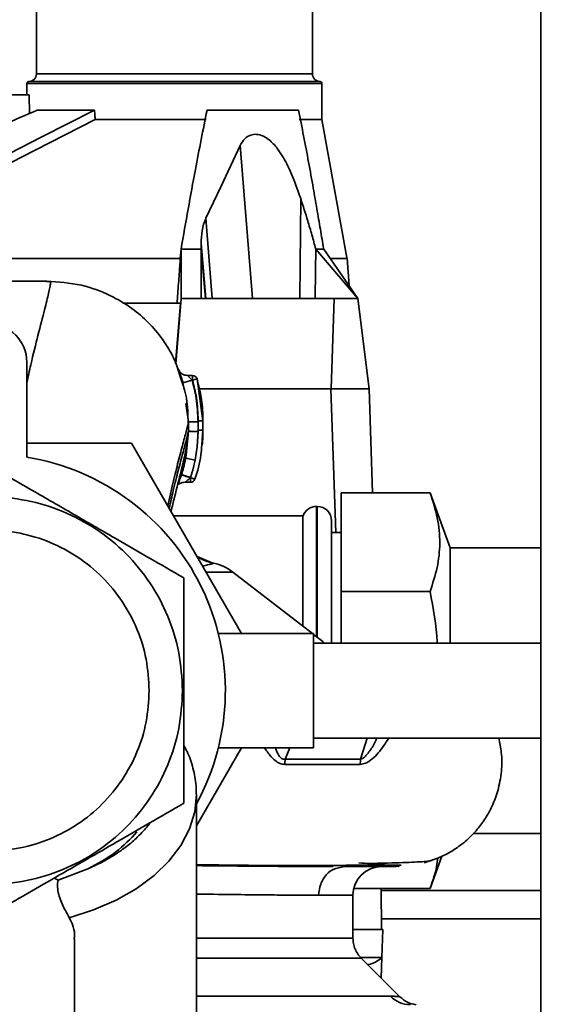
# Paper-space layout 'Blatt1' of a CAD drawing. Units: millimetres. Extents: x 0 to 5940, y 0 to 4200.
# Drawn here: x 1338 to 1394, y 814 to 917 of the extents above; entities that cross this region are included whole.
import ezdxf

# ---------------------------------------------------------------- set-up
doc = ezdxf.new("R2010")
doc.units = ezdxf.units.MM
doc.header["$LTSCALE"] = 10
doc.layers.add('1', color=7, linetype='Continuous')
doc.styles.add('SLDTEXTSTYLE0', font='TXT', dxfattribs={"width": 0.605})
doc.dimstyles.new('SLDDIMSTYLE0', dxfattribs={"dimtxt": 35, "dimasz": 25, "dimexe": 0, "dimexo": 0.0625, "dimgap": 8.75, "dimtad": 1, "dimdec": 1, "dimrnd": 1e-09, "dimzin": 4, "dimdsep": 46, "dimtxsty": 'SLDTEXTSTYLE0', "dimsah": 1, "dimcen": 0.09, "dimadec": 0, "dimazin": 1, "dimtfac": 1, "dimtdec": 1, "dimtofl": 0, "dimtmove": 0, "dimatfit": 3, "dimfxl": 1, "dimfrac": 2, "dimtolj": 1, "dimtzin": 12, "dimarcsym": 0})

# ---------------------------------------------------------------- blocks, each defined once
blk = doc.blocks.new('_D_6')
at = {"layer": '1'}
for p, q in [((1057.73, 1245.93), (362.73, 1245.93)), ((372.73, 1245.93), (372.73, 581.04)), ((1482.13, 581.04), (362.73, 581.04))]:
    blk.add_line(p, q, dxfattribs=at)
for points in [[(372.73, 1245.93), (368.73, 1220.93), (376.73, 1220.93)], [(372.73, 581.04), (376.73, 606.04), (368.73, 606.04)]]:
    blk.add_solid(points, dxfattribs=at)
at = {"layer": '1', "insert": (327.61, 834.61), "char_height": 35, "attachment_point": 1, "rotation": 90, "style": 'SLDTEXTSTYLE0'}
blk.add_mtext('ca. 700', dxfattribs=at)

psp = doc.layouts.new('Blatt1')

# ---------------------------------------------------------------- linework, layer by layer
at = {"color": 7, "linetype": 'Continuous', "lineweight": 35}
for p, q in [((1392.73, 1185.93), (1392.73, 675.93)), ((1339.73, 918.23), (1339.73, 911.73)), ((1368.73, 911.73), (1368.73, 918.23)), ((1339.73, 911.73), (1354.23, 911.73)), ((1354.23, 911.73), (1368.73, 911.73)), ((1338.73, 910.73), (1338.73, 909.53)), ((1354.23, 910.73), (1338.73, 910.73)), ((1354.23, 910.93), (1338.93, 910.93)), ((1369.53, 910.93), (1354.23, 910.93)), ((1369.73, 910.73), (1354.23, 910.73)), ((1369.73, 906.93), (1369.73, 910.73)), ((1332.12, 909.53), (1338.99, 909.53)), ((1339.01, 907.58), (1338.99, 909.53)), ((1345.83, 907.93), (1339.81, 907.93)), ((1367.26, 907.93), (1357.66, 907.93)), ((1357.57, 906.93), (1345.92, 906.93)), ((1369.73, 906.93), (1367.32, 906.93)), ((1372.39, 892.25), (1369.73, 906.93)), ((1361.15, 904.23), (1362.42, 888.13)), ((1367.5, 898.63), (1367.41, 888.13)), ((1357.54, 896.58), (1358.21, 888.13)), ((1354.93, 893.33), (1354.85, 892.39)), ((1354.93, 888.13), (1354.93, 893.33)), ((1357.03, 893.91), (1357.03, 893.33)), ((1357.03, 893.91), (1357.53, 888.13)), ((1357.03, 893.33), (1357.03, 888.13)), ((1357.49, 888.13), (1357.03, 893.33)), ((1373.5, 888.13), (1369.08, 893.33)), ((1369.91, 893.33), (1373.5, 888.13)), ((1372.57, 889.49), (1372.37, 892.36)), ((1354.93, 888.13), (1354.38, 881.26)), ((1354.93, 888.13), (1357.03, 888.13)), ((1357.03, 888.13), (1371.02, 888.13)), ((1370.68, 878.63), (1371.02, 888.13)), ((1373.5, 888.13), (1374.67, 878.63)), ((1354.87, 887.63), (1348.83, 887.63)), ((1354.36, 881.32), (1354.87, 887.63)), ((1338.73, 871.46), (1338.73, 881.46)), ((1355.04, 879.3), (1354.83, 879.94)), ((1354.93, 879.8), (1354.84, 880.19)), ((1355.05, 879.26), (1354.93, 879.8)), ((1356.09, 879.55), (1355.13, 879.27)), ((1356.13, 880.05), (1355.61, 880.05)), ((1356.13, 879.55), (1356.09, 879.55)), ((1356.61, 879.69), (1356.13, 879.55)), ((1357.23, 875.29), (1356.61, 879.69)), ((1356.61, 879.69), (1356.71, 879.12)), ((1355.13, 879.27), (1355.19, 878.88)), ((1356.84, 878.63), (1370.67, 878.63)), ((1370.67, 878.63), (1371.2, 863.53)), ((1374.6, 878.63), (1371.39, 878.63)), ((1374.67, 878.63), (1375.05, 867.72)), ((1355.44, 877.09), (1355.71, 875.18)), ((1355.71, 875.18), (1355.71, 874.18)), ((1356.71, 875.18), (1356.71, 874.17)), ((1357.23, 875.29), (1357.22, 875.3)), ((1357.23, 874.29), (1357.23, 875.29)), ((1355.71, 874.18), (1355.43, 871.36)), ((1355.7, 874.11), (1355.71, 874.18)), ((1356.73, 874.29), (1356.62, 872.55)), ((1356.71, 874.17), (1356.62, 872.55)), ((1357.1, 872.72), (1357.23, 874.29)), ((1357.23, 874.29), (1357.22, 874.29)), ((1338.73, 872.93), (1349.74, 872.93)), ((1349.74, 872.93), (1361.29, 852.93)), ((1356.41, 871.16), (1356.62, 872.55)), ((1355.43, 871.36), (1355.27, 870.69)), ((1356.41, 871.16), (1355.43, 871.36)), ((1355.31, 868.82), (1355.91, 868.82)), ((1381.08, 867.72), (1371.73, 867.72)), ((1371.73, 857.33), (1371.73, 867.72)), ((1383.19, 861.93), (1381.08, 867.72)), ((1369.23, 866.28), (1369.15, 866.28)), ((1369.15, 866.28), (1369.15, 852.61)), ((1369.23, 852.54), (1369.23, 866.28)), ((1367.73, 865.28), (1354.16, 865.28)), ((1367.73, 865.28), (1367.73, 853.7)), ((1370.73, 851.93), (1370.73, 864.78)), ((1371.73, 863.53), (1370.73, 863.53)), ((1392.73, 861.93), (1383.19, 861.93)), ((1383.19, 861.93), (1383.19, 851.93)), ((1358.32, 860.3), (1356.62, 861.02)), ((1358.27, 860.28), (1356.63, 861)), ((1358.21, 860.33), (1358.32, 860.3)), ((1360.36, 859.39), (1357.56, 859.39)), ((1368.72, 852.93), (1360.36, 859.39)), ((1381.08, 857.33), (1371.73, 857.33)), ((1371.73, 851.93), (1371.73, 857.33)), ((1368.85, 852.93), (1358.85, 852.93)), ((1368.85, 852.93), (1368.85, 840.93)), ((1369.83, 852.08), (1368.85, 852.84)), ((1392.73, 851.93), (1368.85, 851.93)), ((1369.99, 851.93), (1369.81, 852.09)), ((1368.85, 841.93), (1392.73, 841.93)), ((1374.47, 841.93), (1373.79, 839.72)), ((1361.29, 840.93), (1356.54, 832.71)), ((1358.85, 840.93), (1368.85, 840.93)), ((1366.34, 840.93), (1365.87, 839.72)), ((1356.54, 806.7), (1356.54, 835.98)), ((1385.62, 831.93), (1392.73, 831.93)), ((1381.08, 826.15), (1382.31, 829.53)), ((1345.13, 828.2), (1342.01, 827.01)), ((1371.62, 828.33), (1372.1, 828.43)), ((1381.08, 826.15), (1373.07, 826.15)), ((1375.99, 821.83), (1375.95, 826.15)), ((1392.73, 825.93), (1375.95, 825.93)), ((1372.98, 825.43), (1369.38, 825.43)), ((1372.98, 820.93), (1372.98, 825.43)), ((1392.73, 822.93), (1375.98, 822.93)), ((1376.12, 821.83), (1376.02, 818.88)), ((1343.73, 804.24), (1343.73, 820.81)), ((1377.91, 814.76), (1373.86, 818.81)), ((1376.02, 818.87), (1375.94, 816.72)), ((1356.54, 814.81), (1376.94, 814.81))]:
    psp.add_line(p, q, dxfattribs=at)
at = {"color": 7, "linetype": 'Continuous', "lineweight": 35, "flags": 128}
for points in [[(1345.83, 907.93), (1340.31, 905.12), (1334.64, 902.22), (1329.42, 899.56), (1323.26, 896.42), (1317.2, 893.33)], [(1317.29, 892.33), (1327.02, 897.3), (1333.32, 900.51), (1339.62, 903.72), (1345.92, 906.93)], [(1361.15, 904.23), (1359.13, 899.95), (1357.54, 896.58)], [(1354.93, 893.33), (1355.2, 893.33), (1355.47, 893.33), (1355.73, 893.33), (1355.99, 893.33), (1356.26, 893.33), (1356.52, 893.33), (1356.77, 893.33), (1357.03, 893.33)], [(1369.01, 888.13), (1369.05, 891.05), (1369.08, 893.33)], [(1369.08, 893.33), (1369.19, 893.33), (1369.3, 893.33), (1369.4, 893.33), (1369.51, 893.33), (1369.61, 893.33), (1369.71, 893.33), (1369.81, 893.33), (1369.91, 893.33)], [(1354.85, 892.39), (1354.85, 892.36), (1354.85, 892.33)], [(1356.54, 836.05), (1356.54, 836.02), (1356.37, 834.19), (1355.82, 832.4), (1354.91, 830.66), (1353.66, 829.02), (1352.09, 827.5), (1350.23, 826.11), (1348.1, 824.9), (1345.74, 823.88), (1343.19, 823.06)]]:
    psp.add_lwpolyline(points, dxfattribs=at)
at = {"color": 7, "linetype": 'Continuous', "lineweight": 35}
for centre, radius, start, end in [((1338.93, 911.73), 0.8, 270, 0), ((1369.53, 911.73), 0.8, 180, 270), ((1338.93, 910.73), 0.2, 90, 180), ((1369.53, 910.73), 0.2, 0, 90), ((1334.73, 881.46), 4, 0, 180), ((1356.13, 879.55), 0.5, 17.3773, 90), ((1334.73, 846.93), 24.85, 331.3708, 80.737), ((1355.91, 869.32), 0.5, 270.0088, 341.3189), ((1369.15, 864.78), 1.5, 90, 160.5288), ((1369.23, 864.78), 1.5, 0, 90), ((1357.31, 855.43), 5, 52.3128, 79.4845), ((1377.89, 839.1), 4.14, 171.3643, 179.0594), ((1375.98, 825.43), 3, 90, 180), ((1379.02, 816.84), 2.91, 224.2319, 269.89)]:
    psp.add_arc(centre, radius, start, end, dxfattribs=at)
psp.add_ellipse((1334.73, 837.31), major_axis=(17.5, 0), ratio=0.646602, start_param=5.348649, end_param=5.805052, dxfattribs=at)
for points, knots in [([(1306.71, 893.33), (1310.45, 895), (1316.62, 897.74), (1325.23, 901.54), (1332.52, 904.75), (1337.38, 906.88), (1339.81, 907.93)], [0, 0, 0, 0, 0.339527, 0.559842, 0.780353, 1, 1, 1, 1]), ([(1345.83, 907.93), (1345.85, 907.75), (1345.88, 907.41), (1345.9, 907.08), (1345.92, 906.93)], [0, 0, 0, 0, 0.56, 1, 1, 1, 1]), ([(1354.93, 893.33), (1355.18, 894.74), (1355.67, 897.55), (1356.57, 902.49), (1357.24, 905.87), (1357.66, 907.93)], [0, 0, 0, 0, 0.279799, 0.560177, 1, 1, 1, 1]), ([(1367.26, 907.93), (1367.44, 907.03), (1367.81, 905.22), (1368.32, 902.48), (1368.78, 899.93), (1369.19, 897.57), (1369.55, 895.44), (1369.79, 894.02), (1369.91, 893.33)], [0, 0, 0, 0, 0.1879381, 0.3768408, 0.5644908, 0.7124061, 0.859111, 1, 1, 1, 1]), ([(1367.5, 898.63), (1367.09, 899.79), (1366.46, 901.57), (1365.31, 903.61), (1364.4, 904.67), (1363.58, 905.23), (1362.86, 905.43), (1362.17, 905.33), (1361.56, 904.93), (1361.29, 904.48), (1361.15, 904.23)], [0, 0, 0, 0, 0.313043, 0.480991, 0.591546, 0.666095, 0.741296, 0.805101, 0.895314, 1, 1, 1, 1]), ([(1369.08, 893.33), (1368.94, 893.83), (1368.67, 894.82), (1368.15, 896.59), (1367.75, 897.85), (1367.5, 898.63)], [0, 0, 0, 0, 0.277513, 0.557885, 1, 1, 1, 1]), ([(1357.54, 896.58), (1357.46, 896.37), (1357.28, 895.95), (1357.08, 895.07), (1357.05, 894.36), (1357.03, 893.91)], [0, 0, 0, 0, 0.2591542, 0.5182115, 1, 1, 1, 1]), ([(1317.29, 892.33), (1318.98, 892.33), (1322.42, 892.33), (1328.1, 892.33), (1334.05, 892.33), (1340.04, 892.33), (1345.98, 892.33), (1350.93, 892.33), (1353.78, 892.33), (1354.85, 892.33)], [0, 0, 0, 0, 0.149086, 0.302497, 0.451563, 0.604952, 0.754035, 0.907444, 1, 1, 1, 1]), ([(1354.85, 892.33), (1354.81, 891.8), (1354.75, 890.92), (1354.66, 889.7), (1354.58, 888.67), (1354.53, 887.98), (1354.51, 887.63)], [0, 0, 0, 0, 0.34, 0.56, 0.78, 1, 1, 1, 1]), ([(1370.6, 892.33), (1371.04, 892.33), (1372.16, 892.33), (1372.27, 892.33), (1372.34, 892.33)], [0, 0, 0, 0, 0.394679, 1, 1, 1, 1]), ([(1340.82, 889.95), (1338.79, 889.95), (1334.73, 889.95), (1330.68, 889.95), (1328.65, 889.95)], [0, 0, 0, 0, 0.500011, 1, 1, 1, 1]), ([(1338.73, 879.25), (1338.87, 879.9), (1339.26, 881.75), (1339.94, 884.41), (1340.5, 886.56), (1340.84, 887.91), (1341.03, 888.71), (1341.16, 889.36), (1341.24, 889.76), (1341.23, 889.92), (1340.95, 889.93), (1340.81, 889.93)], [0, 0, 0, 0, 0.0937538, 0.2674207, 0.453422, 0.5341173, 0.6165618, 0.7023314, 0.7953446, 0.8968647, 1, 1, 1, 1]), ([(1354.83, 879.94), (1354.65, 880.54), (1354.36, 881.52), (1353.75, 882.66), (1352.88, 884.05), (1351.56, 885.62), (1349.7, 887.21), (1347.36, 888.6), (1344.35, 889.71), (1342.05, 889.87), (1340.82, 889.95)], [0, 0, 0, 0, 0.103325, 0.166664, 0.253542, 0.378738, 0.499256, 0.642342, 0.809311, 1, 1, 1, 1]), ([(1371.02, 888.13), (1371.39, 888.13), (1372.11, 888.13), (1372.92, 888.13), (1373.41, 888.13), (1373.47, 888.13), (1373.5, 888.13)], [0, 0, 0, 0, 0.279374, 0.558985, 0.779324, 1, 1, 1, 1]), ([(1354.78, 880.48), (1354.75, 880.54), (1354.71, 880.65), (1354.68, 880.7), (1354.69, 880.65), (1354.74, 880.5), (1354.81, 880.27), (1354.88, 880.07), (1354.91, 879.97)], [0, 0, 0, 0, 0.167453, 0.336072, 0.50513, 0.673382, 0.839588, 1, 1, 1, 1]), ([(1355.62, 880.05), (1355.52, 880.06), (1355.33, 880.07), (1355.07, 880.18), (1354.86, 880.33), (1354.81, 880.42), (1354.78, 880.47)], [0, 0, 0, 0, 0.226782, 0.469856, 0.728752, 1, 1, 1, 1]), ([(1354.91, 879.97), (1354.91, 879.97), (1354.95, 879.87), (1355.02, 879.63), (1355.09, 879.39), (1355.13, 879.27)], [0, 0, 0, 0, 0.012399, 0.508229, 1, 1, 1, 1]), ([(1356.09, 879.55), (1356.05, 879.6), (1355.97, 879.68), (1355.86, 879.8), (1355.75, 879.9), (1355.67, 879.98), (1355.62, 880.04), (1355.62, 880.05), (1355.62, 880.05)], [0, 0, 0, 0, 0.1957575, 0.3779794, 0.5436125, 0.7123385, 0.8611452, 1, 1, 1, 1]), ([(1356.71, 875.18), (1356.68, 876.01), (1356.62, 877.49), (1356.25, 878.92), (1356.09, 879.55)], [0, 0, 0, 0, 0.559915, 1, 1, 1, 1]), ([(1356.13, 879.55), (1356.13, 879.59), (1356.13, 879.68), (1356.13, 879.81), (1356.13, 879.91), (1356.13, 879.99), (1356.13, 880.04), (1356.13, 880.05), (1356.13, 880.05)], [0, 0, 0, 0, 0.167999, 0.335998, 0.503997, 0.671995, 0.839994, 1, 1, 1, 1]), ([(1356.73, 875.29), (1356.7, 876.1), (1356.64, 877.54), (1356.28, 878.94), (1356.13, 879.55)], [0, 0, 0, 0, 0.559896, 1, 1, 1, 1]), ([(1355.67, 874.83), (1355.64, 876.13), (1355.61, 877.74), (1355.13, 879.05), (1355.04, 879.3)], [0, 0, 0, 0, 0.8121521, 1, 1, 1, 1]), ([(1357.23, 875.3), (1357.21, 876.05), (1357.17, 877.34), (1356.86, 878.6), (1356.73, 879.13)], [0, 0, 0, 0, 0.579481, 1, 1, 1, 1]), ([(1371.39, 878.63), (1371.26, 878.64), (1371.02, 878.64), (1370.78, 878.64), (1370.68, 878.63)], [0, 0, 0, 0, 0.559985, 1, 1, 1, 1]), ([(1374.67, 878.63), (1374.67, 878.64), (1374.66, 878.64), (1374.62, 878.64), (1374.6, 878.63)], [0, 0, 0, 0, 0.559955, 1, 1, 1, 1]), ([(1353.55, 866.33), (1353.74, 867.19), (1354.1, 868.89), (1354.65, 871.08), (1355.14, 872.93), (1355.55, 874.44), (1355.66, 874.93), (1355.71, 875.18)], [0, 0, 0, 0, 0.1981414, 0.3915692, 0.5910088, 0.7934184, 1, 1, 1, 1]), ([(1356.71, 875.18), (1356.59, 875.18), (1356.4, 875.18), (1356.17, 875.18), (1356.01, 875.18), (1355.88, 875.18), (1355.75, 875.18), (1355.73, 875.18), (1355.71, 875.18)], [0, 0, 0, 0, 0.239721, 0.36853, 0.5, 0.63147, 0.760279, 1, 1, 1, 1]), ([(1356.73, 874.29), (1356.73, 874.49), (1356.73, 874.83), (1356.73, 875.16), (1356.73, 875.29)], [0, 0, 0, 0, 0.614222, 1, 1, 1, 1]), ([(1357.23, 875.29), (1357.22, 875.29), (1357.21, 875.29), (1357.15, 875.29), (1357.09, 875.29), (1357.01, 875.29), (1356.89, 875.29), (1356.79, 875.29), (1356.73, 875.29)], [0, 0, 0, 0, 0.2395051, 0.3683916, 0.5, 0.6316084, 0.7604949, 1, 1, 1, 1]), ([(1357.23, 874.3), (1357.23, 874.47), (1357.23, 874.8), (1357.23, 875.14), (1357.23, 875.3)], [0, 0, 0, 0, 0.500428, 1, 1, 1, 1]), ([(1353.69, 866.1), (1353.83, 866.73), (1354.14, 868.18), (1354.65, 870.14), (1355.13, 871.96), (1355.53, 873.41), (1355.64, 873.89), (1355.7, 874.11)], [0, 0, 0, 0, 0.159124, 0.366778, 0.580334, 0.796385, 1, 1, 1, 1]), ([(1353.88, 865.77), (1354, 866.27), (1354.36, 867.78), (1354.94, 870.01), (1355.49, 872.34), (1355.63, 873.55), (1355.69, 874.11)], [0, 0, 0, 0, 0.1523785, 0.4607817, 0.7492041, 1, 1, 1, 1]), ([(1356.71, 874.17), (1356.59, 874.17), (1356.39, 874.17), (1356.16, 874.17), (1356, 874.17), (1355.88, 874.18), (1355.75, 874.18), (1355.73, 874.18), (1355.71, 874.18)], [0, 0, 0, 0, 0.239734, 0.368536, 0.499993, 0.631452, 0.760256, 1, 1, 1, 1]), ([(1357.23, 874.29), (1357.22, 874.29), (1357.21, 874.29), (1357.15, 874.29), (1357.09, 874.29), (1357.01, 874.29), (1356.89, 874.29), (1356.79, 874.29), (1356.73, 874.29)], [0, 0, 0, 0, 0.239517, 0.3683993, 0.5, 0.6316007, 0.760483, 1, 1, 1, 1]), ([(1357.15, 872.77), (1357.16, 872.88), (1357.22, 873.39), (1357.23, 873.91), (1357.23, 874.31)], [0, 0, 0, 0, 0.23172, 1, 1, 1, 1]), ([(1356.39, 869.16), (1356.65, 869.99), (1357.01, 871.16), (1357.08, 872.38), (1357.1, 872.72)], [0, 0, 0, 0, 0.7154045, 1, 1, 1, 1]), ([(1348.2, 862.83), (1346.78, 863.65), (1343.89, 865.32), (1339.35, 867.94), (1336.33, 869.68), (1334.73, 870.61)], [0, 0, 0, 0, 0.313273, 0.635828, 1, 1, 1, 1]), ([(1355.27, 870.69), (1355.25, 870.59), (1355.17, 870.23), (1355.05, 869.88), (1354.97, 869.63)], [0, 0, 0, 0, 0.289349, 1, 1, 1, 1]), ([(1355.91, 869.32), (1355.96, 869.46), (1356.04, 869.71), (1356.12, 869.99), (1356.17, 870.15), (1356.2, 870.25), (1356.23, 870.37), (1356.25, 870.46), (1356.27, 870.52), (1356.27, 870.55), (1356.28, 870.56), (1356.28, 870.57), (1356.28, 870.57), (1356.28, 870.58), (1356.28, 870.58), (1356.28, 870.58), (1356.28, 870.58), (1356.28, 870.58), (1356.28, 870.58), (1356.28, 870.58), (1356.28, 870.58), (1356.28, 870.58), (1356.28, 870.58), (1356.28, 870.58), (1356.28, 870.58), (1356.28, 870.58), (1356.3, 870.68), (1356.35, 870.87), (1356.39, 871.06), (1356.41, 871.16)], [0, 0, 0, 0, 0.239491, 0.417045, 0.449212, 0.505052, 0.584566, 0.633201, 0.659739, 0.673563, 0.680614, 0.684174, 0.685962, 0.686859, 0.687308, 0.687532, 0.687645, 0.687701, 0.687729, 0.687743, 0.68775, 0.687757, 0.687767, 0.687795, 0.68791, 0.688368, 0.690198, 0.843875, 1, 1, 1, 1]), ([(1354.96, 869.59), (1354.92, 869.48), (1354.84, 869.24), (1354.72, 868.92), (1354.65, 868.75), (1354.62, 868.68)], [0, 0, 0, 0, 0.346897, 0.695537, 1, 1, 1, 1]), ([(1354.97, 869.63), (1354.97, 869.62), (1354.97, 869.61), (1354.96, 869.6), (1354.96, 869.59)], [0, 0, 0, 0, 0.560036, 1, 1, 1, 1]), ([(1355.91, 869.3), (1355.79, 869.34), (1355.61, 869.4), (1355.39, 869.47), (1355.24, 869.52), (1355.11, 869.56), (1354.99, 869.59), (1354.98, 869.59), (1354.96, 869.59)], [0, 0, 0, 0, 0.239456, 0.368361, 0.500001, 0.631641, 0.760545, 1, 1, 1, 1]), ([(1354.97, 869.63), (1354.98, 869.62), (1355, 869.62), (1355.12, 869.58), (1355.24, 869.54), (1355.39, 869.49), (1355.61, 869.42), (1355.79, 869.36), (1355.91, 869.32)], [0, 0, 0, 0, 0.239361, 0.3682, 0.499788, 0.631407, 0.760335, 1, 1, 1, 1]), ([(1355.32, 868.82), (1355.32, 868.82), (1355.32, 868.82), (1355.35, 868.84), (1355.42, 868.88), (1355.52, 868.96), (1355.69, 869.1), (1355.82, 869.22), (1355.91, 869.3)], [0, 0, 0, 0, 0.064393, 0.133035, 0.288793, 0.455922, 0.634922, 1, 1, 1, 1]), ([(1355.91, 869.3), (1355.91, 869.31), (1355.91, 869.31), (1355.91, 869.32), (1355.91, 869.32)], [0, 0, 0, 0, 0.604853, 1, 1, 1, 1]), ([(1355.91, 868.82), (1355.91, 868.82), (1355.91, 868.83), (1355.91, 868.87), (1355.91, 868.95), (1355.91, 869.05), (1355.91, 869.17), (1355.91, 869.26), (1355.91, 869.3)], [0, 0, 0, 0, 0.155877, 0.324702, 0.493526, 0.662351, 0.831175, 1, 1, 1, 1]), ([(1354.62, 868.68), (1354.61, 868.67), (1354.6, 868.63), (1354.58, 868.59), (1354.57, 868.57), (1354.58, 868.57), (1354.58, 868.57)], [0, 0, 0, 0, 0.097309, 0.53436, 0.950431, 1, 1, 1, 1]), ([(1354.6, 868.57), (1354.61, 868.58), (1354.63, 868.6), (1354.7, 868.64), (1354.83, 868.71), (1355.03, 868.8), (1355.22, 868.81), (1355.32, 868.82)], [0, 0, 0, 0, 0.143649, 0.286762, 0.430365, 0.717879, 1, 1, 1, 1]), ([(1381.08, 857.33), (1381.36, 858.17), (1381.91, 859.86), (1382.18, 862.45), (1381.94, 865.09), (1381.37, 866.84), (1381.08, 867.72)], [0, 0, 0, 0, 0.244707, 0.49119, 0.744417, 1, 1, 1, 1]), ([(1355.23, 858.77), (1354.01, 859.48), (1351.69, 860.81), (1349.32, 862.18), (1348.2, 862.83)], [0, 0, 0, 0, 0.528765, 1, 1, 1, 1]), ([(1358.3, 860.33), (1357.88, 860.43), (1357.36, 860.55), (1356.75, 860.93), (1356.63, 861)], [0, 0, 0, 0, 0.813601, 1, 1, 1, 1]), ([(1357.2, 860.01), (1357.38, 860.06), (1357.95, 860.21), (1358.14, 860.25), (1358.27, 860.28)], [0, 0, 0, 0, 0.321265, 1, 1, 1, 1]), ([(1358.32, 860.3), (1358.31, 860.3), (1358.3, 860.29), (1358.28, 860.29), (1358.27, 860.28)], [0, 0, 0, 0, 0.56163, 1, 1, 1, 1]), ([(1355.23, 846.93), (1355.23, 848.17), (1355.23, 850.74), (1355.23, 854.7), (1355.23, 857.38), (1355.23, 858.77)], [0, 0, 0, 0, 0.309275, 0.640158, 1, 1, 1, 1]), ([(1381.84, 851.93), (1381.84, 851.97), (1381.75, 853.78), (1381.41, 855.57), (1381.08, 857.33)], [0, 0, 0, 0, 0.018941, 1, 1, 1, 1]), ([(1355.23, 835.1), (1355.23, 836.5), (1355.23, 839.17), (1355.23, 843.14), (1355.23, 845.69), (1355.23, 846.93)], [0, 0, 0, 0, 0.362326, 0.690703, 1, 1, 1, 1]), ([(1373.75, 839.17), (1373.93, 839.21), (1374.65, 839.34), (1375.75, 840.43), (1376.4, 841.41), (1376.74, 841.93)], [0, 0, 0, 0, 0.1404987, 0.5460994, 1, 1, 1, 1]), ([(1375.49, 841.93), (1375.42, 841.76), (1375.17, 841.2), (1374.71, 840.52), (1374.27, 840), (1374, 839.79), (1373.86, 839.75), (1373.79, 839.72)], [0, 0, 0, 0, 0.194189, 0.621338, 0.821562, 0.914366, 1, 1, 1, 1]), ([(1380.45, 828.84), (1381, 829.01), (1382.07, 829.34), (1383.59, 830.16), (1384.91, 831.15), (1386.02, 832.28), (1386.91, 833.49), (1387.66, 834.85), (1388.27, 836.5), (1388.62, 838.41), (1388.64, 840.29), (1388.41, 841.43), (1388.31, 841.93)], [0, 0, 0, 0, 0.116655, 0.227, 0.329538, 0.422785, 0.505713, 0.585893, 0.684299, 0.802055, 0.913807, 1, 1, 1, 1]), ([(1356.5, 836.06), (1356.51, 836.36), (1356.53, 837.27), (1356.21, 838.78), (1355.77, 840.18), (1355.34, 840.93), (1355.23, 841.13)], [0, 0, 0, 0, 0.1696411, 0.5215419, 0.8736806, 1, 1, 1, 1]), ([(1363.68, 840.93), (1363.78, 840.78), (1364.12, 840.28), (1364.63, 839.7), (1365.27, 839.24), (1365.64, 839.19), (1365.83, 839.17)], [0, 0, 0, 0, 0.1766141, 0.5739316, 0.7826554, 1, 1, 1, 1]), ([(1365.87, 839.72), (1365.8, 839.72), (1365.67, 839.71), (1365.48, 839.78), (1365.32, 839.93), (1365.07, 840.28), (1364.93, 840.65), (1364.83, 840.93)], [0, 0, 0, 0, 0.125703, 0.2479747, 0.3737864, 0.5065088, 1, 1, 1, 1]), ([(1365.87, 839.72), (1365.86, 839.62), (1365.84, 839.44), (1365.84, 839.25), (1365.83, 839.17)], [0, 0, 0, 0, 0.560006, 1, 1, 1, 1]), ([(1365.83, 839.17), (1367.24, 839.17), (1370.04, 839.17), (1372.51, 839.17), (1373.75, 839.17)], [0, 0, 0, 0, 0.500182, 1, 1, 1, 1]), ([(1373.79, 839.72), (1372.56, 839.73), (1370.08, 839.73), (1367.28, 839.72), (1365.87, 839.72)], [0, 0, 0, 0, 0.499884, 1, 1, 1, 1]), ([(1334.73, 823.26), (1335.95, 823.96), (1338.26, 825.3), (1341.7, 827.28), (1344.98, 829.18), (1348.27, 831.08), (1351.7, 833.06), (1354.02, 834.4), (1355.23, 835.1)], [0, 0, 0, 0, 0.181163, 0.345354, 0.5, 0.654624, 0.818824, 1, 1, 1, 1]), ([(1351.69, 833.05), (1351.59, 832.92), (1351.37, 832.63), (1350.93, 832.12), (1350.39, 831.57), (1349.8, 831.03), (1349.22, 830.56), (1348.56, 830.07), (1347.81, 829.58), (1346.99, 829.1), (1346.1, 828.64), (1345.48, 828.36), (1345.13, 828.2)], [0, 0, 0, 0, 0.065125, 0.151642, 0.270115, 0.362634, 0.455153, 0.547672, 0.661982, 0.774519, 0.875205, 1, 1, 1, 1]), ([(1373.59, 828.84), (1374.41, 828.77), (1376.05, 828.63), (1377.33, 828.51), (1377.91, 828.45), (1377.78, 828.45), (1377.76, 828.45)], [0, 0, 0, 0, 0.3198461, 0.6386224, 0.9544498, 1, 1, 1, 1]), ([(1374.55, 828.76), (1375.1, 828.77), (1377.1, 828.81), (1379.3, 828.89), (1381.17, 829), (1381.27, 829.09), (1381.32, 829.13)], [0, 0, 0, 0, 0.1180142, 0.4278706, 0.73592, 1, 1, 1, 1]), ([(1381.08, 826.15), (1381.09, 826.19), (1381.37, 826.95), (1381.73, 828.01), (1381.85, 829.04), (1381.89, 829.34)], [0, 0, 0, 0, 0.0373871, 0.7233505, 1, 1, 1, 1]), ([(1356.54, 828.62), (1357.8, 828.62), (1360.77, 828.59), (1364.88, 828.54), (1368.83, 828.55), (1372.04, 828.57), (1374.53, 828.58), (1376.62, 828.58), (1377.57, 828.58), (1378.05, 828.58)], [0, 0, 0, 0, 0.121221, 0.286414, 0.455237, 0.584831, 0.718542, 0.85693, 1, 1, 1, 1]), ([(1370.89, 828.44), (1370.78, 828.44), (1370.28, 828.44), (1368.84, 828.44), (1366.39, 828.45), (1362.91, 828.48), (1359.57, 828.51), (1357.32, 828.53), (1356.54, 828.54)], [0, 0, 0, 0, 0.03378, 0.156462, 0.375131, 0.623007, 0.870513, 1, 1, 1, 1]), ([(1369.38, 825.43), (1369.42, 825.83), (1369.51, 826.62), (1370.14, 827.6), (1370.89, 828.22), (1371.43, 828.3), (1371.62, 828.33)], [0, 0, 0, 0, 0.283043, 0.566087, 0.84913, 1, 1, 1, 1]), ([(1377.55, 828.43), (1377.45, 828.43), (1377.23, 828.43), (1375.43, 828.43), (1373.2, 828.43), (1372.1, 828.43)], [0, 0, 0, 0, 0.301781, 0.653805, 1, 1, 1, 1]), ([(1342.01, 827.01), (1342.01, 827.01), (1341.89, 827.1), (1341.75, 827.17), (1341.6, 827.23)], [0, 0, 0, 0, 0.010381, 1, 1, 1, 1]), ([(1343.19, 823.06), (1343.06, 823.3), (1342.79, 823.79), (1342.36, 824.67), (1342.06, 825.52), (1341.93, 826.24), (1341.95, 826.72), (1342, 826.95), (1342.01, 827.01)], [0, 0, 0, 0, 0.227855, 0.456542, 0.622562, 0.789035, 0.947374, 1, 1, 1, 1]), ([(1356.54, 825.55), (1356.78, 825.54), (1358.5, 825.52), (1361.11, 825.49), (1364.05, 825.46), (1366.23, 825.44), (1367.96, 825.44), (1368.91, 825.43), (1369.38, 825.43)], [0, 0, 0, 0, 0.042204, 0.301195, 0.521017, 0.681581, 0.841242, 1, 1, 1, 1]), ([(1343.19, 823.06), (1343.5, 822.43), (1343.85, 821.73), (1343.71, 820.89), (1343.7, 820.81)], [0, 0, 0, 0, 0.913051, 1, 1, 1, 1]), ([(1372.98, 821.83), (1373.23, 821.83), (1373.98, 821.83), (1375, 821.83), (1375.93, 821.83), (1376.06, 821.83), (1376.12, 821.83)], [0, 0, 0, 0, 0.138685, 0.418084, 0.697483, 1, 1, 1, 1]), ([(1356.54, 820.93), (1357.04, 820.93), (1358.94, 820.93), (1361.84, 820.93), (1365.17, 820.93), (1367.95, 820.93), (1370.17, 820.93), (1371.78, 820.93), (1372.79, 820.93), (1372.92, 820.93), (1372.98, 820.93)], [0, 0, 0, 0, 0.048161, 0.184153, 0.320145, 0.456137, 0.592129, 0.728121, 0.864112, 1, 1, 1, 1]), ([(1373.86, 818.81), (1373.73, 818.95), (1373.47, 819.24), (1373.19, 819.77), (1373.01, 820.34), (1372.99, 820.73), (1372.98, 820.93)], [0, 0, 0, 0, 0.247574, 0.5, 0.752425, 1, 1, 1, 1]), ([(1356.54, 818.81), (1357.22, 818.81), (1359.34, 818.81), (1362.47, 818.81), (1365.87, 818.81), (1368.71, 818.81), (1370.99, 818.81), (1372.63, 818.81), (1373.67, 818.81), (1373.8, 818.81), (1373.86, 818.81)], [0, 0, 0, 0, 0.063155, 0.19699, 0.330825, 0.46466, 0.598495, 0.73233, 0.866165, 1, 1, 1, 1]), ([(1373.8, 818.88), (1374.05, 818.87), (1374.7, 818.87), (1375.46, 818.87), (1375.95, 818.88), (1376, 818.88), (1376.02, 818.88)], [0, 0, 0, 0, 0.186671, 0.492812, 0.799175, 1, 1, 1, 1]), ([(1376.02, 818.91), (1376, 818.88), (1375.96, 818.81), (1375.49, 818.44), (1374.95, 818.21), (1374.54, 818.13), (1374.53, 818.13)], [0, 0, 0, 0, 0.2180513, 0.6012832, 0.9907212, 1, 1, 1, 1]), ([(1376.94, 814.81), (1377.1, 814.81), (1377.49, 814.8), (1377.84, 814.77), (1377.88, 814.76), (1377.91, 814.76)], [0, 0, 0, 0, 0.297689, 0.676189, 1, 1, 1, 1]), ([(1379.63, 813.91), (1379.31, 813.98), (1378.66, 814.12), (1378.16, 814.55), (1377.91, 814.76)], [0, 0, 0, 0, 0.499986, 1, 1, 1, 1])]:
    psp.add_open_spline(points, degree=3, knots=knots, dxfattribs=at)
for points in [[(1355.91, 869.32), (1355.97, 869.3), (1356.1, 869.25), (1356.26, 869.2), (1356.37, 869.16), (1356.38, 869.16), (1356.39, 869.16)], [(1314.38, 846.93), (1314.45, 848.27), (1314.6, 850.93), (1315.81, 854.77), (1317.69, 858.32), (1320.25, 861.42), (1323.35, 863.97), (1326.89, 865.86), (1330.74, 867.03), (1334.73, 867.42), (1338.73, 867.03), (1342.57, 865.86), (1346.11, 863.97), (1349.22, 861.42), (1351.77, 858.32), (1353.65, 854.77), (1354.86, 850.93), (1355.01, 848.27), (1355.09, 846.93)], [(1351.58, 846.93), (1351.52, 848.04), (1351.39, 850.24), (1350.39, 853.42), (1348.83, 856.36), (1346.72, 858.93), (1344.15, 861.03), (1341.22, 862.6), (1338.04, 863.57), (1334.73, 863.89), (1331.42, 863.57), (1328.24, 862.6), (1325.31, 861.03), (1322.74, 858.93), (1320.63, 856.36), (1319.07, 853.42), (1318.07, 850.24), (1317.94, 848.04), (1317.88, 846.93)], [(1355.09, 846.93), (1355.01, 845.6), (1354.86, 842.94), (1353.65, 839.09), (1351.77, 835.55), (1349.22, 832.45), (1346.11, 829.9), (1342.57, 828.01), (1338.73, 826.84), (1334.73, 826.45), (1330.74, 826.84), (1326.89, 828.01), (1323.35, 829.9), (1320.25, 832.45), (1317.69, 835.55), (1315.81, 839.09), (1314.6, 842.94), (1314.45, 845.6), (1314.38, 846.93)], [(1317.88, 846.93), (1317.94, 845.83), (1318.07, 843.63), (1319.07, 840.44), (1320.63, 837.51), (1322.74, 834.94), (1325.31, 832.83), (1328.24, 831.27), (1331.42, 830.3), (1334.73, 829.98), (1338.04, 830.3), (1341.22, 831.27), (1344.15, 832.83), (1346.72, 834.94), (1348.83, 837.51), (1350.39, 840.44), (1351.39, 843.63), (1351.52, 845.83), (1351.58, 846.93)]]:
    psp.add_open_spline(points, degree=3, dxfattribs=at)

# ---------------------------------------------------------------- dimensions: what is measured, and where the dimension line sits
at = {"layer": '1'}
dim = psp.add_linear_dim(base=(372.73, 581.04), p1=(1067.73, 1245.93), p2=(1492.13, 581.04), angle=90, dimstyle='SLDDIMSTYLE0', dxfattribs=at)
dim.commit()
dim.dimension.update_dxf_attribs({"geometry": '_D_6', "text_midpoint": (372.73, 913.49), "dimtype": 160})

doc.saveas('drawing.dxf')
